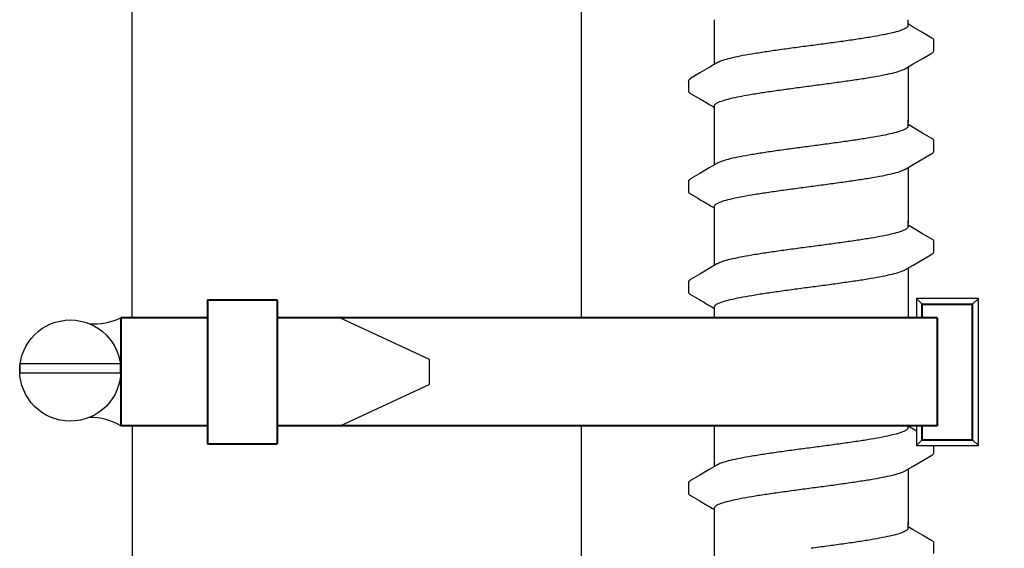
# Model space of a CAD drawing. Extents: x -2.1 to 84.9, y -7 to 26.5.
# Drawn here: x 46.9 to 49.4, y 23 to 24.3 of the extents above; entities that cross this region are included whole.
import ezdxf

# ---------------------------------------------------------------- set-up
doc = ezdxf.new("R2010")
doc.units = 0
doc.header["$MEASUREMENT"] = 0
for name, color, linetype in [('HI-DETL-FINE', 249, 'Continuous'), ('HI-DIMS', 1, 'Continuous'), ('HI-PROD-FINE', 249, 'Continuous'), ('HI-PROD-OTLN', 3, 'Continuous')]:
    doc.layers.add(name, color=color, linetype=linetype)
doc.layers.add('HI-PROD-THIN', color=1, linetype='Continuous', lineweight=40)
doc.layers.add('REF', color=5, linetype='Continuous', plot=False)
doc.styles.add('HUNTER', font='ARIALN_0.TTF')
doc.dimstyles.new('HUNTER-METRIC', dxfattribs={"dimtxt": 0.125, "dimasz": 0.1, "dimexe": 0.05, "dimexo": 0.05, "dimgap": 0.09, "dimtad": 0, "dimtoh": 1, "dimdec": 3, "dimzin": 3, "dimdsep": 46, "dimlunit": 4, "dimtxsty": 'HUNTER', "dimblk": 'ARCHTICK', "dimcen": 0.1, "dimclrd": 249, "dimclre": 249, "dimclrt": 1, "dimadec": 4, "dimazin": 2, "dimtfac": 1, "dimtdec": 3, "dimtofl": 0, "dimtmove": 2, "dimatfit": 0, "dimfxl": 1, "dimfrac": 2, "dimtolj": 1, "dimtzin": 0, "dimarcsym": 0})

# ---------------------------------------------------------------- blocks, each defined once
blk = doc.blocks.new('_ARCHTICK')
at = {"const_width": 0.15}
blk.add_lwpolyline([(-0.5, -0.5), (0.5, 0.5)], dxfattribs=at)
blk = doc.blocks.new('*D7')
at = {"layer": 'Defpoints', "color": 0, "transparency": 16777216}
for p in [(48.2348, 25.7587), (54.4173, 25.7587), (53.9742, 7.6699)]:
    blk.add_point(p, dxfattribs=at)
at = {"layer": 'HI-DIMS', "color": 249, "lineweight": -2, "transparency": 16777216}
for p, q in [((48.4348, 25.7587), (54.6173, 25.7587)), ((54.4173, 25.7587), (54.4173, 22.7055)), ((54.4173, 7.6699), (54.4173, 15.9535)), ((54.1742, 7.6699), (54.6173, 7.6699))]:
    blk.add_line(p, q, dxfattribs=at)
at = {"layer": 'HI-DIMS', "color": 249, "lineweight": -2, "transparency": 16777216, "xscale": 0.4, "yscale": 0.4, "zscale": 0.4}
for p, rotation in [((54.4173, 25.7587), 90), ((54.4173, 7.6699), 270)]:
    blk.add_blockref('_ARCHTICK', p, dxfattribs=dict(at, rotation=rotation))
at = {"layer": 'HI-DIMS', "color": 1, "transparency": 16777216, "insert": (54.4173, 19.3295), "char_height": 0.5, "width": 6.667982, "attachment_point": 5, "rotation": 90, "style": 'HUNTER'}
blk.add_mtext('\\A1;REFER TO PLAN\\PMIN. 12" [30CM] U.N.O.', dxfattribs=at)

msp = doc.modelspace()

# ---------------------------------------------------------------- linework, layer by layer
at = {"layer": 'HI-DETL-FINE'}
for p, q in [((49.159, 24.3217), (49.1457, 24.3296)), ((49.2124, 24.2607), (49.2124, 24.288)), ((48.579, 24.1832), (48.579, 24.1561)), ((49.159, 24.0622), (49.1457, 24.0701)), ((49.2124, 24.0012), (49.2124, 24.0285)), ((48.579, 23.9237), (48.579, 23.8966)), ((49.159, 23.8027), (49.1457, 23.8106)), ((49.2124, 23.7417), (49.2124, 23.769)), ((48.579, 23.6642), (48.579, 23.6371)), ((49.159, 23.5432), (49.1457, 23.5511)), ((49.2124, 23.4822), (49.2124, 23.5095)), ((48.579, 23.4047), (48.579, 23.3776)), ((49.159, 23.2837), (49.1457, 23.2916)), ((49.2124, 23.2227), (49.2124, 23.25)), ((48.579, 23.1452), (48.579, 23.1181)), ((49.159, 23.0242), (49.1457, 23.0321)), ((49.2124, 22.9632), (49.2124, 22.9905))]:
    msp.add_line(p, q, dxfattribs=at)
for points in [[(48.6457, 24.2254), (48.6457, 24.3407)], [(49.1457, 24.3259), (49.1457, 24.3407)], [(49.2073, 24.2934), (49.1834, 24.3073), (49.159, 24.3217)], [(49.1394, 24.2147), (49.1593, 24.2265), (49.1837, 24.2409), (49.2074, 24.2547)], [(48.6521, 24.2292), (48.6324, 24.2175), (48.608, 24.2032), (48.5841, 24.1892)], [(49.1457, 24.2185), (49.1457, 24.0754)], [(48.6457, 24.0754), (48.6457, 24.118)], [(48.6457, 23.9659), (48.6457, 24.0812)], [(49.1457, 24.0664), (49.1457, 24.0812)], [(49.2073, 24.0339), (49.1834, 24.0478), (49.159, 24.0622)], [(49.1394, 23.9552), (49.1593, 23.967), (49.1837, 23.9814), (49.2074, 23.9952)], [(48.6521, 23.9697), (48.6324, 23.958), (48.608, 23.9437), (48.5841, 23.9297)], [(49.1457, 23.959), (49.1457, 23.8159)], [(48.6457, 23.8159), (48.6457, 23.8585)], [(48.6457, 23.7064), (48.6457, 23.8217)], [(49.1457, 23.8069), (49.1457, 23.8217)], [(49.2073, 23.7744), (49.1834, 23.7883), (49.159, 23.8027)], [(49.1394, 23.6957), (49.1593, 23.7075), (49.1837, 23.7219), (49.2074, 23.7357)], [(48.6521, 23.7102), (48.6324, 23.6985), (48.608, 23.6842), (48.5841, 23.6701)], [(49.1457, 23.6995), (49.1457, 23.5564)], [(48.6457, 23.5564), (48.6457, 23.599)], [(48.6457, 23.4469), (48.6457, 23.5622)], [(49.1457, 23.5474), (49.1457, 23.5622)], [(49.2073, 23.5149), (49.1834, 23.5288), (49.159, 23.5432)], [(49.1394, 23.4362), (49.1593, 23.448), (49.1837, 23.4624), (49.2074, 23.4761)], [(48.6521, 23.4507), (48.6324, 23.439), (48.608, 23.4247), (48.5841, 23.4106)], [(49.1457, 23.44), (49.1457, 23.2969)], [(48.6457, 23.2969), (48.6457, 23.3395)], [(48.6457, 23.1874), (48.6457, 23.3027)], [(49.1457, 23.2878), (49.1457, 23.3027)], [(49.2073, 23.2554), (49.1834, 23.2693), (49.159, 23.2837)], [(49.1394, 23.1767), (49.1593, 23.1885), (49.1837, 23.2029), (49.2074, 23.2166)], [(48.6521, 23.1912), (48.6324, 23.1795), (48.608, 23.1652), (48.5841, 23.1511)], [(49.1457, 23.1805), (49.1457, 23.0374)], [(48.6457, 23.0374), (48.6457, 23.08)], [(48.6457, 22.9279), (48.6457, 23.0432)], [(49.1457, 23.0283), (49.1457, 23.0432)], [(49.2073, 22.9959), (49.1834, 23.0098), (49.159, 23.0242)]]:
    msp.add_lwpolyline(points, dxfattribs=at)
for points, knots in [([(49.1457, 24.3259), (49.1457, 24.3249), (49.1442, 24.3211), (49.1364, 24.3164), (49.1231, 24.3113), (49.1035, 24.3061), (49.0784, 24.3008), (49.0484, 24.2954), (49.0141, 24.2901), (48.9765, 24.2846), (48.9366, 24.2792), (48.9094, 24.2756), (48.8957, 24.2738)], [0, 0, 0, 0, 0.0028648, 0.0116454, 0.0259756, 0.0461838, 0.0721254, 0.1028876, 0.1376402, 0.1761334, 0.2169553, 0.2584221, 0.2584221, 0.2584221, 0.2584221]), ([(49.2124, 24.2878), (49.2124, 24.2881), (49.2121, 24.2907), (49.2093, 24.2923), (49.2073, 24.2934)], [0.191895568, 0.191895568, 0.191895568, 0.191895568, 0.192146199, 0.194166381, 0.194166381, 0.194166381, 0.194166381]), ([(48.8957, 24.2738), (48.8821, 24.272), (48.855, 24.2684), (48.8153, 24.263), (48.7778, 24.2576), (48.7435, 24.2522), (48.7134, 24.2469), (48.6882, 24.2415), (48.6685, 24.2364), (48.6573, 24.2318), (48.6525, 24.2295), (48.652, 24.2293)], [0, 0, 0, 0, 0.0412203, 0.0818536, 0.1202702, 0.1550438, 0.1859131, 0.212032, 0.232417, 0.2467545, 0.2483162, 0.2483162, 0.2483162, 0.2483162]), ([(49.2074, 24.2547), (49.2084, 24.2553), (49.2106, 24.2568), (49.2122, 24.2593), (49.2124, 24.2607)], [0, 0, 0, 0, 0.003709197, 0.008030417, 0.008030417, 0.008030417, 0.008030417]), ([(48.8957, 24.1701), (48.9094, 24.1719), (48.9366, 24.1756), (48.9765, 24.181), (49.0141, 24.1864), (49.0484, 24.1918), (49.0784, 24.1971), (49.1035, 24.2025), (49.123, 24.2075), (49.1342, 24.2121), (49.139, 24.2144), (49.1394, 24.2146)], [0, 0, 0, 0, 0.0414668, 0.0822887, 0.1207819, 0.1555346, 0.1862967, 0.2122383, 0.2324465, 0.2467767, 0.2483162, 0.2483162, 0.2483162, 0.2483162]), ([(48.5791, 24.1832), (48.5792, 24.1853), (48.5815, 24.1874), (48.5836, 24.1889), (48.5841, 24.1893)], [0, 0, 0, 0, 0.006212331, 0.007912697, 0.007912697, 0.007912697, 0.007912697]), ([(48.579, 24.1561), (48.579, 24.1558), (48.5793, 24.1532), (48.5821, 24.1516), (48.5841, 24.1505), (48.5921, 24.1459), (48.6, 24.1412), (48.608, 24.1365), (48.6161, 24.1317), (48.6242, 24.1269), (48.6324, 24.1221), (48.6368, 24.1195), (48.6413, 24.1169), (48.6457, 24.1143)], [0.191889, 0.191889, 0.191889, 0.191889, 0.192146, 0.194166, 0.194166, 0.194166, 1.194166, 1.194166, 1.194166, 2.194166, 2.194166, 2.194166, 2.741554, 2.741554, 2.741554, 2.741554]), ([(48.6457, 24.118), (48.6457, 24.1189), (48.6471, 24.1227), (48.6549, 24.1274), (48.6682, 24.1326), (48.688, 24.1378), (48.7134, 24.1432), (48.7436, 24.1486), (48.7778, 24.1539), (48.8152, 24.1593), (48.8549, 24.1647), (48.882, 24.1683), (48.8957, 24.1701)], [0, 0, 0, 0, 0.0028473, 0.0114934, 0.0258033, 0.0463068, 0.0725906, 0.1036217, 0.1383195, 0.1764436, 0.2170399, 0.2584844, 0.2584844, 0.2584844, 0.2584844]), ([(49.1457, 24.0664), (49.1457, 24.0654), (49.1442, 24.0616), (49.1364, 24.0569), (49.1231, 24.0518), (49.1035, 24.0466), (49.0784, 24.0413), (49.0484, 24.0359), (49.0141, 24.0306), (48.9765, 24.0251), (48.9366, 24.0197), (48.9094, 24.0161), (48.8957, 24.0143)], [0, 0, 0, 0, 0.0028648, 0.0116454, 0.0259756, 0.0461838, 0.0721254, 0.1028876, 0.1376402, 0.1761334, 0.2169553, 0.2584221, 0.2584221, 0.2584221, 0.2584221]), ([(49.2124, 24.0283), (49.2124, 24.0286), (49.2121, 24.0312), (49.2093, 24.0328), (49.2073, 24.0339)], [0.191895568, 0.191895568, 0.191895568, 0.191895568, 0.192146199, 0.194166381, 0.194166381, 0.194166381, 0.194166381]), ([(48.8957, 24.0143), (48.8821, 24.0125), (48.855, 24.0089), (48.8153, 24.0035), (48.7778, 23.9981), (48.7435, 23.9927), (48.7134, 23.9873), (48.6882, 23.982), (48.6685, 23.9769), (48.6573, 23.9723), (48.6525, 23.97), (48.652, 23.9698)], [0, 0, 0, 0, 0.0412203, 0.0818536, 0.1202702, 0.1550438, 0.1859131, 0.212032, 0.232417, 0.2467545, 0.2483162, 0.2483162, 0.2483162, 0.2483162]), ([(49.2074, 23.9952), (49.2084, 23.9958), (49.2106, 23.9973), (49.2122, 23.9998), (49.2124, 24.0012)], [0, 0, 0, 0, 0.003709197, 0.008030417, 0.008030417, 0.008030417, 0.008030417]), ([(48.8957, 23.9106), (48.9094, 23.9124), (48.9366, 23.9161), (48.9765, 23.9215), (49.0141, 23.9269), (49.0484, 23.9323), (49.0784, 23.9376), (49.1035, 23.943), (49.123, 23.948), (49.1342, 23.9526), (49.139, 23.9549), (49.1394, 23.9551)], [0, 0, 0, 0, 0.0414668, 0.0822887, 0.1207819, 0.1555346, 0.1862967, 0.2122383, 0.2324465, 0.2467767, 0.2483162, 0.2483162, 0.2483162, 0.2483162]), ([(48.5791, 23.9237), (48.5792, 23.9258), (48.5815, 23.9279), (48.5836, 23.9294), (48.5841, 23.9297)], [0, 0, 0, 0, 0.006212331, 0.007912697, 0.007912697, 0.007912697, 0.007912697]), ([(48.6457, 23.8585), (48.6457, 23.8594), (48.6471, 23.8632), (48.6549, 23.8679), (48.6682, 23.8731), (48.688, 23.8783), (48.7134, 23.8837), (48.7436, 23.8891), (48.7778, 23.8944), (48.8152, 23.8998), (48.8549, 23.9052), (48.882, 23.9088), (48.8957, 23.9106)], [0, 0, 0, 0, 0.0028473, 0.0114934, 0.0258033, 0.0463068, 0.0725906, 0.1036217, 0.1383195, 0.1764436, 0.2170399, 0.2584844, 0.2584844, 0.2584844, 0.2584844]), ([(48.579, 23.8966), (48.579, 23.8963), (48.5793, 23.8937), (48.5821, 23.8921), (48.5841, 23.891), (48.5921, 23.8864), (48.6, 23.8817), (48.608, 23.877), (48.6161, 23.8722), (48.6242, 23.8674), (48.6324, 23.8626), (48.6368, 23.86), (48.6413, 23.8574), (48.6457, 23.8548)], [0.191889, 0.191889, 0.191889, 0.191889, 0.192146, 0.194166, 0.194166, 0.194166, 1.194166, 1.194166, 1.194166, 2.194166, 2.194166, 2.194166, 2.741554, 2.741554, 2.741554, 2.741554]), ([(49.1457, 23.8069), (49.1457, 23.8059), (49.1442, 23.8021), (49.1364, 23.7974), (49.1231, 23.7923), (49.1035, 23.7871), (49.0784, 23.7818), (49.0484, 23.7764), (49.0141, 23.7711), (48.9765, 23.7656), (48.9366, 23.7602), (48.9094, 23.7566), (48.8957, 23.7548)], [0, 0, 0, 0, 0.0028648, 0.0116454, 0.0259756, 0.0461838, 0.0721254, 0.1028876, 0.1376402, 0.1761334, 0.2169553, 0.2584221, 0.2584221, 0.2584221, 0.2584221]), ([(49.2124, 23.7688), (49.2124, 23.7691), (49.2121, 23.7717), (49.2093, 23.7733), (49.2073, 23.7744)], [0.191895568, 0.191895568, 0.191895568, 0.191895568, 0.192146199, 0.194166381, 0.194166381, 0.194166381, 0.194166381]), ([(48.8957, 23.7548), (48.8821, 23.753), (48.855, 23.7494), (48.8153, 23.744), (48.7778, 23.7386), (48.7435, 23.7332), (48.7134, 23.7278), (48.6882, 23.7224), (48.6685, 23.7174), (48.6573, 23.7128), (48.6525, 23.7105), (48.652, 23.7103)], [0, 0, 0, 0, 0.0412203, 0.0818536, 0.1202702, 0.1550438, 0.1859131, 0.212032, 0.232417, 0.2467545, 0.2483162, 0.2483162, 0.2483162, 0.2483162]), ([(49.2074, 23.7357), (49.2084, 23.7363), (49.2106, 23.7378), (49.2122, 23.7403), (49.2124, 23.7417)], [0, 0, 0, 0, 0.003709197, 0.008030417, 0.008030417, 0.008030417, 0.008030417]), ([(48.8957, 23.6511), (48.9094, 23.6529), (48.9366, 23.6565), (48.9765, 23.662), (49.0141, 23.6674), (49.0484, 23.6728), (49.0784, 23.6781), (49.1035, 23.6835), (49.123, 23.6885), (49.1342, 23.6931), (49.139, 23.6954), (49.1394, 23.6956)], [0, 0, 0, 0, 0.0414668, 0.0822887, 0.1207819, 0.1555346, 0.1862967, 0.2122383, 0.2324465, 0.2467767, 0.2483162, 0.2483162, 0.2483162, 0.2483162]), ([(48.5791, 23.6642), (48.5792, 23.6663), (48.5815, 23.6684), (48.5836, 23.6699), (48.5841, 23.6702)], [0, 0, 0, 0, 0.006212331, 0.007912697, 0.007912697, 0.007912697, 0.007912697]), ([(48.6457, 23.599), (48.6457, 23.5999), (48.6471, 23.6037), (48.6549, 23.6084), (48.6682, 23.6136), (48.688, 23.6188), (48.7134, 23.6242), (48.7436, 23.6295), (48.7778, 23.6349), (48.8152, 23.6403), (48.8549, 23.6457), (48.882, 23.6493), (48.8957, 23.6511)], [0, 0, 0, 0, 0.0028473, 0.0114934, 0.0258033, 0.0463068, 0.0725906, 0.1036217, 0.1383195, 0.1764436, 0.2170399, 0.2584844, 0.2584844, 0.2584844, 0.2584844]), ([(48.579, 23.6371), (48.579, 23.6368), (48.5793, 23.6342), (48.5821, 23.6326), (48.5841, 23.6315), (48.5921, 23.6269), (48.6, 23.6222), (48.608, 23.6175), (48.6161, 23.6127), (48.6242, 23.6079), (48.6324, 23.6031), (48.6368, 23.6005), (48.6413, 23.5979), (48.6457, 23.5953)], [0.191889, 0.191889, 0.191889, 0.191889, 0.192146, 0.194166, 0.194166, 0.194166, 1.194166, 1.194166, 1.194166, 2.194166, 2.194166, 2.194166, 2.741554, 2.741554, 2.741554, 2.741554]), ([(49.1457, 23.5474), (49.1457, 23.5464), (49.1442, 23.5426), (49.1364, 23.5379), (49.1231, 23.5328), (49.1035, 23.5276), (49.0784, 23.5223), (49.0484, 23.5169), (49.0141, 23.5116), (48.9765, 23.5061), (48.9366, 23.5007), (48.9094, 23.4971), (48.8957, 23.4953)], [0, 0, 0, 0, 0.0028648, 0.0116454, 0.0259756, 0.0461838, 0.0721254, 0.1028876, 0.1376402, 0.1761334, 0.2169553, 0.2584221, 0.2584221, 0.2584221, 0.2584221]), ([(48.8957, 23.4953), (48.8821, 23.4935), (48.855, 23.4899), (48.8153, 23.4845), (48.7778, 23.4791), (48.7435, 23.4737), (48.7134, 23.4683), (48.6882, 23.4629), (48.6685, 23.4579), (48.6573, 23.4533), (48.6525, 23.451), (48.652, 23.4508)], [0, 0, 0, 0, 0.0412203, 0.0818536, 0.1202702, 0.1550438, 0.1859131, 0.212032, 0.232417, 0.2467545, 0.2483162, 0.2483162, 0.2483162, 0.2483162]), ([(49.2124, 23.5093), (49.2124, 23.5096), (49.2121, 23.5122), (49.2093, 23.5138), (49.2073, 23.5149)], [0.191895568, 0.191895568, 0.191895568, 0.191895568, 0.192146199, 0.194166381, 0.194166381, 0.194166381, 0.194166381]), ([(49.2074, 23.4761), (49.2084, 23.4768), (49.2106, 23.4783), (49.2122, 23.4808), (49.2124, 23.4822)], [0, 0, 0, 0, 0.003709197, 0.008030417, 0.008030417, 0.008030417, 0.008030417]), ([(48.8957, 23.3916), (48.9094, 23.3934), (48.9366, 23.397), (48.9765, 23.4025), (49.0141, 23.4079), (49.0484, 23.4133), (49.0784, 23.4186), (49.1035, 23.424), (49.123, 23.429), (49.1342, 23.4336), (49.139, 23.4359), (49.1394, 23.4361)], [0, 0, 0, 0, 0.0414668, 0.0822887, 0.1207819, 0.1555346, 0.1862967, 0.2122383, 0.2324465, 0.2467767, 0.2483162, 0.2483162, 0.2483162, 0.2483162]), ([(48.5791, 23.4047), (48.5792, 23.4068), (48.5815, 23.4089), (48.5836, 23.4104), (48.5841, 23.4107)], [0, 0, 0, 0, 0.006212331, 0.007912697, 0.007912697, 0.007912697, 0.007912697]), ([(48.6457, 23.3395), (48.6457, 23.3404), (48.6471, 23.3442), (48.6549, 23.3489), (48.6682, 23.3541), (48.688, 23.3593), (48.7134, 23.3647), (48.7436, 23.37), (48.7778, 23.3754), (48.8152, 23.3808), (48.8549, 23.3862), (48.882, 23.3898), (48.8957, 23.3916)], [0, 0, 0, 0, 0.0028473, 0.0114934, 0.0258033, 0.0463068, 0.0725906, 0.1036217, 0.1383195, 0.1764436, 0.2170399, 0.2584844, 0.2584844, 0.2584844, 0.2584844]), ([(48.579, 23.3776), (48.579, 23.3773), (48.5793, 23.3747), (48.5821, 23.3731), (48.5841, 23.372), (48.5921, 23.3674), (48.6, 23.3627), (48.608, 23.358), (48.6161, 23.3532), (48.6242, 23.3484), (48.6324, 23.3436), (48.6368, 23.341), (48.6413, 23.3384), (48.6457, 23.3358)], [0.191889, 0.191889, 0.191889, 0.191889, 0.192146, 0.194166, 0.194166, 0.194166, 1.194166, 1.194166, 1.194166, 2.194166, 2.194166, 2.194166, 2.741554, 2.741554, 2.741554, 2.741554]), ([(49.1457, 23.2878), (49.1457, 23.2869), (49.1442, 23.2831), (49.1364, 23.2784), (49.1231, 23.2733), (49.1035, 23.2681), (49.0784, 23.2628), (49.0484, 23.2574), (49.0141, 23.252), (48.9765, 23.2466), (48.9366, 23.2412), (48.9094, 23.2376), (48.8957, 23.2358)], [0, 0, 0, 0, 0.0028648, 0.0116454, 0.0259756, 0.0461838, 0.0721254, 0.1028876, 0.1376402, 0.1761334, 0.2169553, 0.2584221, 0.2584221, 0.2584221, 0.2584221]), ([(49.2124, 23.2498), (49.2124, 23.2501), (49.2121, 23.2527), (49.2093, 23.2543), (49.2073, 23.2554)], [0.191895568, 0.191895568, 0.191895568, 0.191895568, 0.192146199, 0.194166381, 0.194166381, 0.194166381, 0.194166381]), ([(48.8957, 23.2358), (48.8821, 23.234), (48.855, 23.2304), (48.8153, 23.225), (48.7778, 23.2196), (48.7435, 23.2142), (48.7134, 23.2088), (48.6882, 23.2034), (48.6685, 23.1984), (48.6573, 23.1938), (48.6525, 23.1915), (48.652, 23.1913)], [0, 0, 0, 0, 0.0412203, 0.0818536, 0.1202702, 0.1550438, 0.1859131, 0.212032, 0.232417, 0.2467545, 0.2483162, 0.2483162, 0.2483162, 0.2483162]), ([(49.2074, 23.2166), (49.2084, 23.2173), (49.2106, 23.2188), (49.2122, 23.2213), (49.2124, 23.2227)], [0, 0, 0, 0, 0.003709197, 0.008030417, 0.008030417, 0.008030417, 0.008030417]), ([(48.8957, 23.1321), (48.9094, 23.1339), (48.9366, 23.1375), (48.9765, 23.143), (49.0141, 23.1484), (49.0484, 23.1538), (49.0784, 23.1591), (49.1035, 23.1645), (49.123, 23.1695), (49.1342, 23.1741), (49.139, 23.1764), (49.1394, 23.1766)], [0, 0, 0, 0, 0.0414668, 0.0822887, 0.1207819, 0.1555346, 0.1862967, 0.2122383, 0.2324465, 0.2467767, 0.2483162, 0.2483162, 0.2483162, 0.2483162]), ([(48.5791, 23.1452), (48.5792, 23.1473), (48.5815, 23.1494), (48.5836, 23.1509), (48.5841, 23.1512)], [0, 0, 0, 0, 0.006212331, 0.007912697, 0.007912697, 0.007912697, 0.007912697]), ([(48.579, 23.1181), (48.579, 23.1178), (48.5793, 23.1152), (48.5821, 23.1136), (48.5841, 23.1125), (48.5921, 23.1079), (48.6, 23.1032), (48.608, 23.0985), (48.6161, 23.0937), (48.6242, 23.0889), (48.6324, 23.0841), (48.6368, 23.0815), (48.6413, 23.0789), (48.6457, 23.0763)], [0.191889, 0.191889, 0.191889, 0.191889, 0.192146, 0.194166, 0.194166, 0.194166, 1.194166, 1.194166, 1.194166, 2.194166, 2.194166, 2.194166, 2.741554, 2.741554, 2.741554, 2.741554]), ([(48.6457, 23.08), (48.6457, 23.0809), (48.6471, 23.0847), (48.6549, 23.0894), (48.6682, 23.0946), (48.688, 23.0998), (48.7134, 23.1052), (48.7436, 23.1105), (48.7778, 23.1159), (48.8152, 23.1213), (48.8549, 23.1267), (48.882, 23.1303), (48.8957, 23.1321)], [0, 0, 0, 0, 0.0028473, 0.0114934, 0.0258033, 0.0463068, 0.0725906, 0.1036217, 0.1383195, 0.1764436, 0.2170399, 0.2584844, 0.2584844, 0.2584844, 0.2584844]), ([(49.1457, 23.0283), (49.1457, 23.0274), (49.1442, 23.0236), (49.1364, 23.0189), (49.1231, 23.0138), (49.1035, 23.0086), (49.0784, 23.0033), (49.0484, 22.9979), (49.0141, 22.9925), (48.9765, 22.9871), (48.9366, 22.9817), (48.9094, 22.9781), (48.8957, 22.9763)], [0, 0, 0, 0, 0.0028648, 0.0116454, 0.0259756, 0.0461838, 0.0721254, 0.1028876, 0.1376402, 0.1761334, 0.2169553, 0.2584221, 0.2584221, 0.2584221, 0.2584221]), ([(49.2124, 22.9903), (49.2124, 22.9906), (49.2121, 22.9932), (49.2093, 22.9948), (49.2073, 22.9959)], [0.191895568, 0.191895568, 0.191895568, 0.191895568, 0.192146199, 0.194166381, 0.194166381, 0.194166381, 0.194166381])]:
    msp.add_open_spline(points, degree=3, knots=knots, dxfattribs=at)
for points in [[(48.875, 24.1674), (48.8819, 24.1683), (48.8888, 24.1692), (48.8957, 24.1701)], [(48.875, 23.9079), (48.8819, 23.9088), (48.8888, 23.9097), (48.8957, 23.9106)], [(48.875, 23.6484), (48.8819, 23.6493), (48.8888, 23.6502), (48.8957, 23.6511)], [(48.875, 23.3889), (48.8819, 23.3898), (48.8888, 23.3907), (48.8957, 23.3916)], [(48.875, 23.1294), (48.8819, 23.1303), (48.8888, 23.1312), (48.8957, 23.1321)]]:
    msp.add_open_spline(points, degree=3, dxfattribs=at)
at = {"layer": 'HI-PROD-OTLN'}
for p, q in [((47.1423, 23.4805), (47.1423, 24.5537)), ((48.3023, 23.8407), (48.3023, 24.5537))]:
    msp.add_line(p, q, dxfattribs=at)
for points in [[(48.3023, 20.8407), (48.3023, 23.8407)], [(47.1423, 23.4805), (47.1423, 21.1943)]]:
    msp.add_lwpolyline(points, dxfattribs=at)

# ---------------------------------------------------------------- dimensions: what is measured, and where the dimension line sits
at = {"layer": 'HI-DIMS'}
dim = msp.add_linear_dim(base=(54.4173, 25.7587), p1=(53.9742, 7.6699), p2=(48.2348, 25.7587), angle=90, text='REFER TO PLAN\\PMIN. 12" [30CM] U.N.O.', dimstyle='HUNTER-METRIC', override={"dimscale": 4}, dxfattribs=at)
dim.commit()
dim.dimension.update_dxf_attribs({"geometry": '*D7', "text_midpoint": (54.4173, 19.3295), "dimtype": 160})

# ---------------------------------------------------------------- next in the draw order: wipeouts: each hides what was drawn before it
msp.add_wipeout([(49.1674, 23.571), (49.1674, 23.6212), (49.3274, 23.6212), (49.3274, 23.2412), (49.1674, 23.2412), (49.1674, 23.2927), (47.5169, 23.2927), (47.5169, 23.2463), (47.3367, 23.2463), (47.3367, 23.2927), (47.1129, 23.2927), (47.1129, 23.571), (47.3367, 23.571), (47.3367, 23.6174), (47.5169, 23.6174), (47.5169, 23.571)])

# ---------------------------------------------------------------- next in the draw order: linework, layer by layer
at = {"layer": 'HI-PROD-FINE'}
for p, q in [((49.1674, 23.6212), (49.1674, 23.571)), ((49.1674, 23.6212), (49.1824, 23.6062)), ((49.3274, 23.6212), (49.1674, 23.6212)), ((49.3274, 23.6212), (49.3124, 23.6062)), ((49.3274, 23.2412), (49.3274, 23.6212)), ((47.6796, 23.571), (47.9089, 23.4646)), ((47.9089, 23.4646), (47.9089, 23.3992)), ((47.6796, 23.2927), (47.9089, 23.3992)), ((49.1674, 23.2927), (49.1674, 23.2412)), ((49.1674, 23.2412), (49.1824, 23.2562)), ((49.1674, 23.2412), (49.3274, 23.2412)), ((49.3274, 23.2412), (49.3124, 23.2562))]:
    msp.add_line(p, q, dxfattribs=at)
at = {"layer": 'HI-PROD-THIN'}
for p, q in [((47.3367, 23.6174), (47.3367, 23.2463)), ((47.3367, 23.6174), (47.5169, 23.6174)), ((47.5169, 23.6174), (47.5169, 23.2463)), ((49.1824, 23.571), (49.1824, 23.6062)), ((49.1824, 23.6062), (49.3124, 23.6062)), ((49.3124, 23.2562), (49.3124, 23.6062)), ((47.1129, 23.571), (47.1129, 23.2927)), ((47.3367, 23.571), (47.1129, 23.571)), ((49.2213, 23.571), (47.5169, 23.571)), ((49.2213, 23.571), (49.2213, 23.2927)), ((47.3367, 23.2927), (47.1129, 23.2927)), ((49.2213, 23.2927), (47.5169, 23.2927)), ((49.1824, 23.2562), (49.1824, 23.2927)), ((47.3367, 23.2463), (47.5169, 23.2463)), ((49.1824, 23.2562), (49.3124, 23.2562))]:
    msp.add_line(p, q, dxfattribs=at)
at = {"layer": 'REF'}
msp.add_lwpolyline([(47.1117, 23.4526), (46.8519, 23.4526), (46.8519, 23.4294), (47.1117, 23.4294)], close=True, dxfattribs=at)
msp.add_circle((46.9824, 23.435), 0.1306, dxfattribs=at)
for centre, start, end in [((47.043, 23.7216), 266.0115, 294.9038), ((47.031, 23.1483), 60.4497, 89.3421)]:
    msp.add_arc(centre, 0.166, start, end, dxfattribs=at)

doc.saveas('drawing.dxf')
